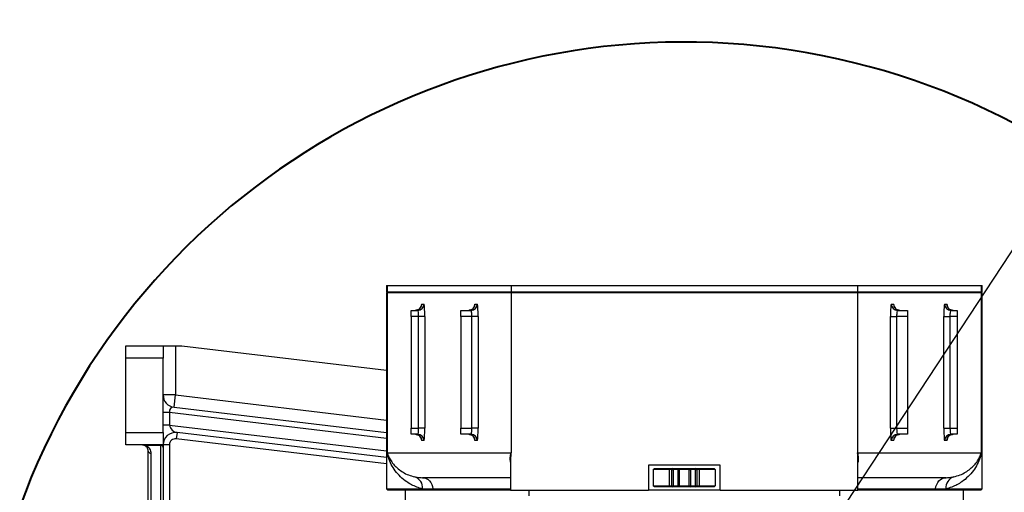
# Model space of a CAD drawing. Units: millimetres. Extents: x 834 to 21012, y 780 to 12470.
# Drawn here: x 12934 to 13728, y 7281 to 7663 of the extents above; entities that cross this region are included whole.
import ezdxf

# ---------------------------------------------------------------- set-up
doc = ezdxf.new("R2010")
doc.units = ezdxf.units.MM
doc.dimstyles.new('标注1-10', dxfattribs={"dimtxt": 2.5, "dimasz": 2.5, "dimexe": 1.25, "dimexo": 0.625, "dimtad": 1, "dimlfac": 10, "dimdsep": 46, "dimtxsty": 'Standard', "dimcen": 2.5, "dimclrd": 3, "dimclre": 3, "dimclrt": 3, "dimadec": 0, "dimazin": 0, "dimtfac": 1, "dimtmove": 0, "dimatfit": 3, "dimfxl": 1, "dimlwd": -3, "dimarcsym": 0})

# ---------------------------------------------------------------- blocks, each defined once
blk = doc.blocks.new('*D19')
at = {"color": 3, "lineweight": -3}
blk.add_arc((13469.56, 7074.43), 1826.52, 5.49164, 154.50836, dxfattribs=at)
at = {"color": 3}
for points in [[(11793.96, 7871.81), (11847.75, 7849.25), (11753.19, 7699.14)], [(15258.57, 7247.84), (15316.83, 7250.63), (15296.08, 7074.43)]]:
    blk.add_solid(points, dxfattribs=at)
at = {"layer": 'Defpoints', "color": 0}
for p in [(14560.28, 8539.53), (10744.45, 8066.29), (12933.94, 7269.39), (13469.56, 7074.43), (16512.74, 7074.43)]:
    blk.add_point(p, dxfattribs=at)
at = {"color": 3, "lineweight": -3, "insert": (12961.44, 9076.75), "char_height": 175, "attachment_point": 1, "rotation": 6.15912}
blk.add_mtext('+160%%d', dxfattribs=at)
blk = doc.blocks.new('*D21')
at = {"color": 3, "lineweight": -3}
for p, q in [((14287.03, 8317.2), (13878.98, 7696.85)), ((13469.56, 7074.43), (13782.81, 7550.65))]:
    blk.add_line(p, q, dxfattribs=at)
at = {"color": 3}
blk.add_solid([(13854.61, 7712.88), (13903.34, 7680.82), (13782.81, 7550.65)], dxfattribs=at)
at = {"layer": 'Defpoints', "color": 0}
for p in [(13782.81, 7550.65), (13469.56, 7074.43)]:
    blk.add_point(p, dxfattribs=at)
at = {"color": 3, "lineweight": -3, "insert": (13816.43, 7999.82), "char_height": 175, "attachment_point": 1, "rotation": 56.6638}
blk.add_mtext('R570', dxfattribs=at)
blk = doc.blocks.new('*D22')
at = {"color": 3, "lineweight": -3}
for p, q in [((16939.55, 9077.83), (16132.59, 8611.93)), ((13469.56, 7074.43), (15981.03, 8524.43))]:
    blk.add_line(p, q, dxfattribs=at)
at = {"color": 3}
blk.add_solid([(16118.01, 8637.19), (16147.17, 8586.67), (15981.03, 8524.43)], dxfattribs=at)
at = {"layer": 'Defpoints', "color": 0}
for p in [(15981.03, 8524.43), (13469.56, 7074.43)]:
    blk.add_point(p, dxfattribs=at)
at = {"color": 3, "lineweight": -3, "insert": (16268.2, 8942.82), "char_height": 175, "attachment_point": 1, "rotation": 30}
blk.add_mtext('R2900', dxfattribs=at)

msp = doc.modelspace()

# ---------------------------------------------------------------- linework, layer by layer
at = {"color": 7, "linetype": 'Continuous', "lineweight": 25}
for p, q in [((13229.5611, 7448.0338), (13229.5611, 7443.0338)), ((13229.5611, 7448.0338), (13230.1741, 7448.0338)), ((13230.1741, 7448.0338), (13230.1741, 7443.0338)), ((13230.1741, 7448.0338), (13329.9187, 7448.0338)), ((13329.9187, 7448.0338), (13329.9187, 7443.0338)), ((13329.9187, 7448.0338), (13609.2035, 7448.0338)), ((13609.2035, 7448.0338), (13609.2035, 7443.0338)), ((13609.2035, 7448.0338), (13708.9481, 7448.0338)), ((13708.9481, 7448.0338), (13708.9481, 7443.0338)), ((13708.9481, 7448.0338), (13709.5611, 7448.0338)), ((13709.5611, 7443.0338), (13709.5611, 7448.0338)), ((13230.5611, 7443.0338), (13229.5611, 7442.0338)), ((13229.5611, 7443.0338), (13230.1741, 7443.0338)), ((13229.5611, 7442.0338), (13229.5611, 7284.0338)), ((13230.1741, 7442.0338), (13229.5611, 7442.0338)), ((13230.1741, 7443.0338), (13329.9187, 7443.0338)), ((13230.1741, 7442.0338), (13231.1716, 7443.0338)), ((13230.1741, 7442.0338), (13230.1741, 7313.0338)), ((13329.9187, 7442.0338), (13230.1741, 7442.0338)), ((13329.9187, 7442.0338), (13330.9161, 7443.0338)), ((13329.9187, 7443.0338), (13609.2035, 7443.0338)), ((13609.2035, 7442.0338), (13329.9187, 7442.0338)), ((13329.9187, 7442.0338), (13329.9187, 7313.0338)), ((13608.2061, 7443.0338), (13609.2035, 7442.0338)), ((13609.2035, 7443.0338), (13708.9481, 7443.0338)), ((13609.2035, 7442.0338), (13609.2035, 7313.0338)), ((13708.9481, 7442.0338), (13609.2035, 7442.0338)), ((13707.9506, 7443.0338), (13708.9481, 7442.0338)), ((13709.5611, 7442.0338), (13708.5611, 7443.0338)), ((13708.9481, 7443.0338), (13709.5611, 7443.0338)), ((13708.9481, 7442.0338), (13708.9481, 7313.0338)), ((13709.5611, 7442.0338), (13708.9481, 7442.0338)), ((13709.5611, 7284.0338), (13709.5611, 7442.0338)), ((13249.5611, 7428.0338), (13254.7266, 7428.0338)), ((13249.5611, 7423.0338), (13249.5611, 7428.0338)), ((13257.9236, 7433.0338), (13259.7139, 7433.0338)), ((13289.5611, 7428.0338), (13297.6935, 7428.0338)), ((13289.5611, 7423.0338), (13289.5611, 7428.0338)), ((13300.8905, 7433.0338), (13302.6808, 7433.0338)), ((13636.4414, 7433.0338), (13638.2317, 7433.0338)), ((13641.4287, 7428.0338), (13649.5611, 7428.0338)), ((13649.5611, 7428.0338), (13649.5611, 7423.0338)), ((13679.4083, 7433.0338), (13681.1986, 7433.0338)), ((13684.3956, 7428.0338), (13689.5611, 7428.0338)), ((13689.5611, 7428.0338), (13689.5611, 7423.0338)), ((13255.4427, 7423.0338), (13249.5611, 7423.0338)), ((13249.5611, 7423.0338), (13249.5611, 7333.0338)), ((13260.43, 7423.0338), (13255.4427, 7423.0338)), ((13255.4427, 7333.0338), (13255.4427, 7423.0338)), ((13260.43, 7423.0338), (13260.43, 7333.0338)), ((13298.4096, 7423.0338), (13289.5611, 7423.0338)), ((13289.5611, 7423.0338), (13289.5611, 7333.0338)), ((13303.3969, 7423.0338), (13298.4096, 7423.0338)), ((13298.4096, 7333.0338), (13298.4096, 7423.0338)), ((13303.3969, 7423.0338), (13303.3969, 7333.0338)), ((13635.7253, 7333.0338), (13635.7253, 7423.0338)), ((13635.7253, 7423.0338), (13640.7126, 7423.0338)), ((13640.7126, 7423.0338), (13640.7126, 7333.0338)), ((13649.5611, 7423.0338), (13640.7126, 7423.0338)), ((13649.5611, 7423.0338), (13649.5611, 7333.0338)), ((13678.6922, 7333.0338), (13678.6922, 7423.0338)), ((13678.6922, 7423.0338), (13683.6794, 7423.0338)), ((13683.6794, 7423.0338), (13683.6794, 7333.0338)), ((13689.5611, 7423.0338), (13683.6794, 7423.0338)), ((13689.5611, 7423.0338), (13689.5611, 7333.0338)), ((13019.5611, 7389.4338), (13019.5611, 7399.4338)), ((13019.5611, 7399.4338), (13049.5611, 7399.4338)), ((13049.5611, 7399.4338), (13049.5611, 7389.4338)), ((13049.5611, 7399.4338), (13059.5611, 7399.4338)), ((13059.5611, 7399.4338), (13059.5611, 7359.7556)), ((13059.5611, 7399.4338), (13064.6374, 7399.4338)), ((13064.6374, 7399.4338), (13229.5611, 7379.8555)), ((13049.5611, 7389.4338), (13019.5611, 7389.4338)), ((13019.5611, 7329.4338), (13019.5611, 7389.4338)), ((13049.5611, 7329.4338), (13049.5611, 7389.4338)), ((13059.5611, 7359.7556), (13049.5611, 7359.7556)), ((13058.3823, 7349.8253), (13059.5611, 7359.7556)), ((13058.3823, 7349.8253), (13229.5611, 7329.5044)), ((13054.7326, 7345.5101), (13049.5611, 7345.5101)), ((13054.7326, 7345.5101), (13054.7326, 7335.4398)), ((13054.7326, 7335.4398), (13049.5611, 7335.4398)), ((13249.5611, 7333.0338), (13255.4427, 7333.0338)), ((13249.5611, 7328.0338), (13249.5611, 7333.0338)), ((13260.43, 7333.0338), (13255.4427, 7333.0338)), ((13289.5611, 7333.0338), (13298.4096, 7333.0338)), ((13289.5611, 7328.0338), (13289.5611, 7333.0338)), ((13303.3969, 7333.0338), (13298.4096, 7333.0338)), ((13635.7253, 7333.0338), (13640.7126, 7333.0338)), ((13640.7126, 7333.0338), (13649.5611, 7333.0338)), ((13649.5611, 7333.0338), (13649.5611, 7328.0338)), ((13678.6922, 7333.0338), (13683.6794, 7333.0338)), ((13683.6794, 7333.0338), (13689.5611, 7333.0338)), ((13689.5611, 7333.0338), (13689.5611, 7328.0338)), ((13019.5611, 7329.4338), (13049.5611, 7329.4338)), ((13019.5611, 7319.4338), (13019.5611, 7329.4338)), ((13049.5611, 7329.4338), (13049.5611, 7319.4338)), ((13060.7399, 7329.405), (13060.1505, 7324.4399)), ((13229.5611, 7309.364), (13060.7399, 7329.405)), ((13254.7266, 7328.0338), (13249.5611, 7328.0338)), ((13297.6935, 7328.0338), (13289.5611, 7328.0338)), ((13649.5611, 7328.0338), (13641.4287, 7328.0338)), ((13689.5611, 7328.0338), (13684.3956, 7328.0338)), ((13049.5611, 7319.4338), (13019.5611, 7319.4338)), ((13035.6901, 7319.4338), (13035.6901, 7319.0647)), ((13047.5611, 7319.0647), (13035.6901, 7319.0647)), ((13047.5611, 7319.4338), (13047.5611, 7319.0647)), ((13047.5611, 6829.803), (13047.5611, 7319.0647)), ((13054.5611, 7319.4747), (13049.5611, 7319.4747)), ((13049.5611, 7317.4338), (13049.5611, 6831.4338)), ((13054.5611, 7319.4747), (13054.5611, 6829.3929)), ((13259.7139, 7323.0338), (13257.9236, 7323.0338)), ((13302.6808, 7323.0338), (13300.8905, 7323.0338)), ((13638.2317, 7323.0338), (13636.4414, 7323.0338)), ((13681.1986, 7323.0338), (13679.4083, 7323.0338)), ((13037.5611, 6834.4338), (13037.5611, 7314.4338)), ((13039.5611, 7312.8444), (13039.5611, 6836.0232)), ((13230.1741, 7313.0338), (13329.9187, 7313.0338)), ((13609.2035, 7313.0338), (13708.9481, 7313.0338)), ((13329.5611, 7308.2602), (13329.5611, 7283.0338)), ((13498.3882, 7303.0338), (13440.734, 7303.0338)), ((13440.734, 7303.0338), (13440.734, 7283.0338)), ((13498.3882, 7283.0338), (13498.3882, 7303.0338)), ((13609.5611, 7283.0338), (13609.5611, 7308.2604)), ((13329.5611, 7293.0338), (13258.5972, 7293.0338)), ((13444.5611, 7299.5338), (13445.5611, 7300.5338)), ((13457.5611, 7299.5338), (13444.5611, 7299.5338)), ((13444.5611, 7299.5338), (13444.5611, 7286.5338)), ((13445.5611, 7300.5338), (13457.5611, 7300.5338)), ((13457.5611, 7300.5338), (13457.5611, 7299.5338)), ((13457.5611, 7300.5338), (13460.5611, 7300.5338)), ((13459.5611, 7299.5338), (13457.5611, 7299.5338)), ((13457.5611, 7286.5338), (13457.5611, 7299.5338)), ((13460.5611, 7300.5338), (13459.5611, 7299.5338)), ((13459.5611, 7286.5338), (13459.5611, 7299.5338)), ((13459.5611, 7299.5338), (13460.5611, 7299.5338)), ((13460.5611, 7300.5338), (13464.5611, 7300.5338)), ((13460.5611, 7300.5338), (13460.5611, 7299.5338)), ((13464.5611, 7299.5338), (13460.5611, 7299.5338)), ((13460.5611, 7299.5338), (13460.5611, 7286.5338)), ((13464.5611, 7300.5338), (13464.5611, 7299.5338)), ((13464.5611, 7300.5338), (13465.5611, 7299.5338)), ((13464.5611, 7300.5338), (13474.5611, 7300.5338)), ((13464.5611, 7299.5338), (13465.5611, 7299.5338)), ((13464.5611, 7286.5338), (13464.5611, 7299.5338)), ((13465.5611, 7299.5338), (13465.5611, 7286.5338)), ((13473.5611, 7299.5338), (13465.5611, 7299.5338)), ((13473.5611, 7299.5338), (13474.5611, 7300.5338)), ((13473.5611, 7286.5338), (13473.5611, 7299.5338)), ((13473.5611, 7299.5338), (13474.5611, 7299.5338)), ((13474.5611, 7299.5338), (13474.5611, 7300.5338)), ((13474.5611, 7300.5338), (13478.5611, 7300.5338)), ((13474.5611, 7299.5338), (13474.5611, 7286.5338)), ((13478.5611, 7299.5338), (13474.5611, 7299.5338)), ((13478.5611, 7299.5338), (13478.5611, 7300.5338)), ((13479.5611, 7299.5338), (13478.5611, 7300.5338)), ((13478.5611, 7300.5338), (13481.5611, 7300.5338)), ((13478.5611, 7286.5338), (13478.5611, 7299.5338)), ((13478.5611, 7299.5338), (13479.5611, 7299.5338)), ((13479.5611, 7299.5338), (13479.5611, 7286.5338)), ((13481.5611, 7299.5338), (13479.5611, 7299.5338)), ((13481.5611, 7299.5338), (13481.5611, 7300.5338)), ((13481.5611, 7300.5338), (13493.5611, 7300.5338)), ((13481.5611, 7299.5338), (13481.5611, 7286.5338)), ((13494.5611, 7299.5338), (13481.5611, 7299.5338)), ((13493.5611, 7300.5338), (13494.5611, 7299.5338)), ((13494.5611, 7299.5338), (13494.5611, 7286.5338)), ((13680.525, 7293.0338), (13609.5611, 7293.0338)), ((13444.5611, 7286.5338), (13457.5611, 7286.5338)), ((13445.5611, 7285.5338), (13444.5611, 7286.5338)), ((13457.5611, 7285.5338), (13445.5611, 7285.5338)), ((13457.5611, 7286.5338), (13459.5611, 7286.5338)), ((13457.5611, 7286.5338), (13457.5611, 7285.5338)), ((13460.5611, 7285.5338), (13457.5611, 7285.5338)), ((13459.5611, 7286.5338), (13460.5611, 7286.5338)), ((13459.5611, 7286.5338), (13460.5611, 7285.5338)), ((13460.5611, 7286.5338), (13460.5611, 7285.5338)), ((13460.5611, 7286.5338), (13464.5611, 7286.5338)), ((13464.5611, 7285.5338), (13460.5611, 7285.5338)), ((13464.5611, 7286.5338), (13465.5611, 7286.5338)), ((13464.5611, 7285.5338), (13465.5611, 7286.5338)), ((13464.5611, 7286.5338), (13464.5611, 7285.5338)), ((13474.5611, 7285.5338), (13464.5611, 7285.5338)), ((13465.5611, 7286.5338), (13473.5611, 7286.5338)), ((13473.5611, 7286.5338), (13474.5611, 7286.5338)), ((13473.5611, 7286.5338), (13474.5611, 7285.5338)), ((13474.5611, 7286.5338), (13478.5611, 7286.5338)), ((13474.5611, 7285.5338), (13474.5611, 7286.5338)), ((13478.5611, 7285.5338), (13474.5611, 7285.5338)), ((13478.5611, 7285.5338), (13478.5611, 7286.5338)), ((13478.5611, 7286.5338), (13479.5611, 7286.5338)), ((13478.5611, 7285.5338), (13479.5611, 7286.5338)), ((13481.5611, 7285.5338), (13478.5611, 7285.5338)), ((13479.5611, 7286.5338), (13481.5611, 7286.5338)), ((13481.5611, 7285.5338), (13481.5611, 7286.5338)), ((13481.5611, 7286.5338), (13494.5611, 7286.5338)), ((13493.5611, 7285.5338), (13481.5611, 7285.5338)), ((13494.5611, 7286.5338), (13493.5611, 7285.5338)), ((13229.5611, 7284.0338), (13230.5611, 7283.0338)), ((13229.5611, 7284.0338), (13258.6257, 7284.0338)), ((13329.5611, 7283.0338), (13230.5611, 7283.0338)), ((13244.5611, 7283.0338), (13244.5611, 7254.4338)), ((13258.6257, 7284.0338), (13266.9951, 7284.0338)), ((13266.9951, 7284.0338), (13329.5611, 7284.0338)), ((13329.5611, 7283.0338), (13440.734, 7283.0338)), ((13344.3111, 7283.0338), (13344.3111, 7278.4338)), ((13498.3882, 7283.0338), (13440.734, 7283.0338)), ((13498.3882, 7283.0338), (13609.5611, 7283.0338)), ((13594.8111, 7278.4338), (13594.8111, 7283.0338)), ((13609.5611, 7284.0338), (13672.1271, 7284.0338)), ((13708.5611, 7283.0338), (13609.5611, 7283.0338)), ((13672.1271, 7284.0338), (13680.4965, 7284.0338)), ((13680.4965, 7284.0338), (13709.5611, 7284.0338)), ((13694.5611, 7254.4338), (13694.5611, 7283.0338)), ((13708.5611, 7283.0338), (13709.5611, 7284.0338))]:
    msp.add_line(p, q, dxfattribs=at)
at = {"color": 8, "linetype": 'Continuous', "lineweight": 25}
for p, q in [((13059.5611, 7359.7556), (13229.5611, 7339.5746)), ((13229.5611, 7324.7559), (13054.7326, 7345.5101)), ((13054.7326, 7335.4398), (13229.5611, 7314.6857)), ((13229.5611, 7304.3289), (13060.1505, 7324.4399)), ((13252.3906, 7293.7005), (13253.1967, 7293.5836))]:
    msp.add_line(p, q, dxfattribs=at)
at = {"color": 7, "linetype": 'Continuous', "lineweight": 25, "flags": 128}
for points in [[(13258.5972, 7293.0338), (13260.14, 7292.8653), (13261.6309, 7292.3655), (13263.0195, 7291.5513), (13264.2591, 7290.45), (13265.3079, 7289.0988), (13266.1305, 7287.5433), (13266.6993, 7285.8358), (13266.9951, 7284.0338)], [(13672.1271, 7284.0338), (13672.4229, 7285.8358), (13672.9917, 7287.5433), (13673.8143, 7289.0988), (13674.8631, 7290.45), (13676.1027, 7291.5513), (13677.4913, 7292.3655), (13678.9822, 7292.8653), (13680.525, 7293.0338)]]:
    msp.add_lwpolyline(points, dxfattribs=at)
at = {"color": 1, "linetype": 'Continuous', "lineweight": 40}
for radius, start in [(2900, 200), (570, 359.9999188)]:
    msp.add_arc((13469.5611, 7074.4338), radius, start, 160, dxfattribs=at)
at = {"color": 7, "linetype": 'Continuous', "lineweight": 25}
for centre, radius, start, end in [((13252.93, 7433.0274), 4.9936, 270.073362, 0.0731746), ((13254.7202, 7433.0274), 4.9936, 270.073362, 0.0731746), ((13295.8968, 7433.0274), 4.9936, 270.073362, 0.0731746), ((13297.6871, 7433.0274), 4.9936, 270.073362, 0.0731746), ((13641.4351, 7433.0274), 4.9936, 179.9268254, 269.926638), ((13643.2253, 7433.0274), 4.9936, 179.9268254, 269.926638), ((13684.402, 7433.0274), 4.9936, 179.9268254, 269.926638), ((13686.1922, 7433.0274), 4.9936, 179.9268254, 269.926638), ((13059.5611, 7359.7556), 10, 180, 263.2300183), ((13059.5611, 7319.4747), 10, 83.2300183, 180), ((13252.93, 7323.0402), 4.9936, 359.9268254, 89.926638), ((13254.7202, 7323.0402), 4.9936, 359.9268254, 89.926638), ((13295.8968, 7323.0402), 4.9936, 359.9268254, 89.926638), ((13297.6871, 7323.0402), 4.9936, 359.9268254, 89.926638), ((13641.4351, 7323.0402), 4.9936, 90.073362, 180.0731746), ((13643.2253, 7323.0402), 4.9936, 90.073362, 180.0731746), ((13684.402, 7323.0402), 4.9936, 90.073362, 180.0731746), ((13686.1922, 7323.0402), 4.9936, 90.073362, 180.0731746), ((13059.5611, 7319.4747), 5, 83.2300183, 180), ((13039.3769, 7314.6656), 1.8305, 187.2754561, 275.7760729), ((13249.4853, 7284.9823), 9.1896, 354.0758612, 71.5692696), ((13689.6369, 7284.9823), 9.1896, 108.4307304, 185.9241388)]:
    msp.add_arc(centre, radius, start, end, dxfattribs=at)
for centre, major_axis, ratio, start_param, end_param in [((13254.7266, 7423.0338), (0, 5), 0.14322297, 4.71238898, 6.28318531), ((13259.7139, 7423.0338), (0, 10), 0.07161149, 4.71238898, 6.28318531), ((13297.6935, 7423.0338), (0, 5), 0.14322297, 4.71238898, 6.28318531), ((13302.6808, 7423.0338), (0, 10), 0.07161149, 4.71238898, 6.28318531), ((13636.4414, 7423.0338), (0, 10), 0.07161149, 0, 1.57079633), ((13641.4287, 7423.0338), (0, 5), 0.14322297, 0, 1.57079633), ((13679.4083, 7423.0338), (0, 10), 0.07161149, 0, 1.57079633), ((13684.3956, 7423.0338), (0, 5), 0.14322297, 0, 1.57079633), ((13059.5611, 7344.6503), (-3.7948, 4.488), 0.69517133, 5.64282479, 7.15666991), ((13059.5611, 7334.58), (-3.7948, 4.488), 0.69517133, 0.8734846, 2.50123214), ((13254.7266, 7333.0338), (0, 5), 0.14322297, 3.14159265, 4.71238898), ((13259.7139, 7333.0338), (0, 10), 0.07161149, 3.14159265, 4.71238898), ((13297.6935, 7333.0338), (0, 5), 0.14322297, 3.14159265, 4.71238898), ((13302.6808, 7333.0338), (0, 10), 0.07161149, 3.14159265, 4.71238898), ((13636.4414, 7333.0338), (0, 10), 0.07161149, 1.57079633, 3.14159265), ((13641.4287, 7333.0338), (0, 5), 0.14322297, 1.57079633, 3.14159265), ((13679.4083, 7333.0338), (0, 10), 0.07161149, 1.57079633, 3.14159265), ((13684.3956, 7333.0338), (0, 5), 0.14322297, 1.57079633, 3.14159265)]:
    msp.add_ellipse(centre, major_axis=major_axis, ratio=ratio, start_param=start_param, end_param=end_param, dxfattribs=at)
at = {"color": 8, "linetype": 'Continuous', "lineweight": 25}
for centre, start_param, end_param in [((13257.9236, 7423.0338), 0, 0.54394151), ((13300.8905, 7423.0338), 0, 0.54394151), ((13638.2317, 7423.0338), 5.73882882, 6.28318531), ((13681.1986, 7423.0338), 5.73882882, 6.28318531), ((13257.9236, 7333.0338), 2.59099335, 3.14159265), ((13300.8905, 7333.0338), 2.59099335, 3.14159265), ((13638.2317, 7333.0338), 3.14159265, 3.69181017), ((13681.1986, 7333.0338), 3.14159265, 3.69181017)]:
    msp.add_ellipse(centre, major_axis=(0, 10), ratio=0.07161149, start_param=start_param, end_param=end_param, dxfattribs=at)
at = {"color": 7, "linetype": 'Continuous', "lineweight": 25}
for points, knots in [([(13257.5925, 7431.4442), (13257.5934, 7431.4478), (13257.5956, 7431.4568), (13257.5384, 7431.2365), (13257.3634, 7430.7834), (13257.014, 7430.1513), (13256.4442, 7429.4491), (13255.6368, 7428.7878), (13254.6308, 7428.2875), (13253.6957, 7428.0597), (13253.1215, 7428.0401), (13252.9363, 7428.0338)], [0, 0, 0, 0, 0.06400948, 0.15890944, 0.25105708, 0.35666032, 0.48325361, 0.62340052, 0.77278676, 0.92675725, 1, 1, 1, 1]), ([(13300.5594, 7431.4442), (13300.5603, 7431.4478), (13300.5625, 7431.4568), (13300.5053, 7431.2365), (13300.3302, 7430.7834), (13299.9809, 7430.1513), (13299.4111, 7429.4491), (13298.6037, 7428.7878), (13297.5977, 7428.2875), (13296.6626, 7428.0597), (13296.0883, 7428.0401), (13295.9032, 7428.0338)], [0, 0, 0, 0, 0.06400948, 0.15890944, 0.25105708, 0.35666032, 0.48325361, 0.62340052, 0.77278676, 0.92675725, 1, 1, 1, 1]), ([(13643.219, 7428.0338), (13642.8155, 7428.0623), (13642.0395, 7428.1171), (13640.9936, 7428.5231), (13640.1443, 7429.0669), (13639.4986, 7429.6897), (13639.0464, 7430.309), (13638.7646, 7430.8505), (13638.6191, 7431.2355), (13638.5619, 7431.4455), (13638.5609, 7431.4525), (13638.5604, 7431.4559)], [0, 0, 0, 0, 0.15919629, 0.30619987, 0.43907366, 0.55972762, 0.66752279, 0.76079346, 0.84379236, 0.92509713, 1, 1, 1, 1]), ([(13686.1858, 7428.0338), (13685.7824, 7428.0623), (13685.0064, 7428.1171), (13683.9605, 7428.5231), (13683.1112, 7429.0669), (13682.4655, 7429.6897), (13682.0133, 7430.309), (13681.7315, 7430.8505), (13681.586, 7431.2355), (13681.5288, 7431.4455), (13681.5278, 7431.4525), (13681.5273, 7431.4559)], [0, 0, 0, 0, 0.15919629, 0.30619987, 0.43907366, 0.55972762, 0.66752279, 0.76079346, 0.84379236, 0.92509713, 1, 1, 1, 1]), ([(13252.9363, 7328.0338), (13253.3398, 7328.0053), (13254.1158, 7327.9506), (13255.1617, 7327.5446), (13256.011, 7327.0008), (13256.6567, 7326.3779), (13257.1089, 7325.7586), (13257.3907, 7325.2171), (13257.5362, 7324.8322), (13257.5934, 7324.6222), (13257.5944, 7324.6151), (13257.5949, 7324.6118)], [0, 0, 0, 0, 0.15919629, 0.30619987, 0.43907366, 0.55972762, 0.66752279, 0.76079346, 0.84379236, 0.92509713, 1, 1, 1, 1]), ([(13295.9032, 7328.0338), (13296.3067, 7328.0053), (13297.0827, 7327.9506), (13298.1286, 7327.5446), (13298.9779, 7327.0008), (13299.6236, 7326.3779), (13300.0758, 7325.7586), (13300.3576, 7325.2171), (13300.503, 7324.8322), (13300.5603, 7324.6222), (13300.5613, 7324.6151), (13300.5618, 7324.6118)], [0, 0, 0, 0, 0.15919629, 0.30619987, 0.43907366, 0.55972762, 0.66752279, 0.76079346, 0.84379236, 0.92509713, 1, 1, 1, 1]), ([(13638.5628, 7324.6234), (13638.5619, 7324.6198), (13638.5597, 7324.6108), (13638.6169, 7324.8312), (13638.7919, 7325.2842), (13639.1413, 7325.9164), (13639.7111, 7326.6186), (13640.5185, 7327.2799), (13641.5245, 7327.7802), (13642.4596, 7328.008), (13643.0338, 7328.0275), (13643.219, 7328.0338)], [0, 0, 0, 0, 0.06400948, 0.15890944, 0.25105708, 0.35666032, 0.48325361, 0.62340052, 0.77278676, 0.92675725, 1, 1, 1, 1]), ([(13681.5296, 7324.6234), (13681.5288, 7324.6198), (13681.5266, 7324.6108), (13681.5838, 7324.8312), (13681.7588, 7325.2842), (13682.1082, 7325.9164), (13682.678, 7326.6186), (13683.4854, 7327.2799), (13684.4914, 7327.7802), (13685.4265, 7328.008), (13686.0007, 7328.0275), (13686.1858, 7328.0338)], [0, 0, 0, 0, 0.06400948, 0.15890944, 0.25105708, 0.35666032, 0.48325361, 0.62340052, 0.77278676, 0.92675725, 1, 1, 1, 1]), ([(13035.6901, 7319.0647), (13035.4349, 7319.1113), (13035.1767, 7319.1556), (13034.6543, 7319.2388), (13034.3886, 7319.2779), (13033.8605, 7319.3466), (13033.5974, 7319.3764), (13033.0724, 7319.4203), (13032.8126, 7319.4338), (13032.5611, 7319.4338)], [0, 0, 0, 0, 0.25, 0.25, 0.5, 0.5, 0.75, 0.75, 1, 1, 1, 1]), ([(13037.5611, 7314.4338), (13037.5611, 7314.9453), (13037.4845, 7315.4471), (13037.2514, 7316.1852), (13037.1538, 7316.4288), (13036.9127, 7316.911), (13036.7686, 7317.1504), (13036.4278, 7317.6169), (13036.2315, 7317.8442), (13035.7673, 7318.2838), (13035.4994, 7318.4963), (13035.0268, 7318.7875), (13034.857, 7318.8803), (13034.483, 7319.0543), (13034.2806, 7319.1344), (13033.9535, 7319.2374), (13033.8402, 7319.269), (13033.6032, 7319.3255), (13033.4788, 7319.3506), (13033.226, 7319.3911), (13033.0969, 7319.4068), (13032.8327, 7319.4282), (13032.6969, 7319.4338), (13032.5611, 7319.4338)], [0, 0, 0, 0, 0.25, 0.25, 0.375, 0.375, 0.5, 0.5, 0.625, 0.625, 0.75, 0.75, 0.8125, 0.8125, 0.875, 0.875, 0.90625, 0.90625, 0.9375, 0.9375, 0.96875, 0.96875, 1, 1, 1, 1]), ([(13035.6901, 7319.0647), (13036.0561, 7318.883), (13036.3849, 7318.6807), (13036.987, 7318.2444), (13037.2603, 7318.0097), (13037.7489, 7317.5255), (13037.9664, 7317.2746), (13038.3566, 7316.7576), (13038.5299, 7316.4903), (13038.9824, 7315.6808), (13039.1983, 7315.129), (13039.4879, 7314.0034), (13039.5611, 7313.4297), (13039.5611, 7312.8444)], [0, 0, 0, 0, 0.125, 0.125, 0.25, 0.25, 0.375, 0.375, 0.5, 0.5, 0.75, 0.75, 1, 1, 1, 1]), ([(13049.5611, 7317.4338), (13049.5611, 7317.5866), (13049.5347, 7317.7385), (13049.425, 7318.0407), (13049.342, 7318.1912), (13049.1601, 7318.4122), (13049.0897, 7318.4852), (13048.9215, 7318.6291), (13048.8239, 7318.7002), (13048.6465, 7318.802), (13048.582, 7318.8352), (13048.4372, 7318.8995), (13048.3567, 7318.9306), (13048.1755, 7318.9869), (13048.0726, 7319.0129), (13047.8359, 7319.0521), (13047.701, 7319.0647), (13047.5611, 7319.0647)], [0, 0, 0, 0, 0.25, 0.25, 0.5, 0.5, 0.625, 0.625, 0.75, 0.75, 0.8125, 0.8125, 0.875, 0.875, 0.9375, 0.9375, 1, 1, 1, 1]), ([(13049.5611, 7319.4338), (13049.5611, 7319.4338), (13049.5611, 7319.3345), (13049.5611, 7319.0596), (13049.5611, 7318.8832), (13049.5611, 7318.5023), (13049.5611, 7318.2962), (13049.5611, 7317.8718), (13049.5611, 7317.6526), (13049.5611, 7317.4338)], [0, 0, 0, 0, 0.25, 0.25, 0.5, 0.5, 0.75, 0.75, 1, 1, 1, 1]), ([(13230.1741, 7313.0338), (13230.1764, 7313.0263), (13230.4937, 7312.0018), (13231.3406, 7309.8113), (13233.1838, 7306.5174), (13235.7354, 7303.2112), (13238.9289, 7300.1201), (13242.7626, 7297.4071), (13247.1713, 7295.1159), (13250.6488, 7294.1728), (13252.3906, 7293.7005)], [0, 0, 0, 0, 0.00093965, 0.12819183, 0.2740947, 0.4202409, 0.56719845, 0.71448231, 0.85698835, 1, 1, 1, 1]), ([(13258.6257, 7284.0338), (13257.0545, 7284.4737), (13253.9102, 7285.354), (13249.7173, 7287.3048), (13245.1869, 7290.0344), (13240.6706, 7293.75), (13236.488, 7298.5449), (13233.2649, 7303.7372), (13231.2409, 7308.623), (13230.4299, 7311.7439), (13230.1763, 7313.0227), (13230.1741, 7313.0338)], [0, 0, 0, 0, 0.095772406, 0.19165411, 0.287471533, 0.437658124, 0.587870774, 0.740832762, 0.893803726, 0.999079443, 1, 1, 1, 1]), ([(13708.9481, 7313.0338), (13708.9459, 7313.0227), (13708.6923, 7311.7439), (13707.8896, 7308.655), (13705.8993, 7303.8317), (13702.7205, 7298.6627), (13698.5395, 7293.8269), (13693.9705, 7290.0556), (13689.4049, 7287.3048), (13685.212, 7285.354), (13682.0677, 7284.4737), (13680.4965, 7284.0338)], [0, 0, 0, 0, 0.00092056, 0.10619633, 0.25650925, 0.40681391, 0.55968497, 0.71252831, 0.80834578, 0.90422754, 1, 1, 1, 1]), ([(13686.7316, 7293.7005), (13688.4671, 7294.1708), (13691.945, 7295.1133), (13696.3399, 7297.396), (13700.1615, 7300.0959), (13703.3531, 7303.1735), (13705.9213, 7306.4886), (13707.7773, 7309.8002), (13708.6285, 7312.0018), (13708.9457, 7313.0263), (13708.9481, 7313.0338)], [0, 0, 0, 0, 0.14247392, 0.2855177, 0.43132534, 0.57747478, 0.72451303, 0.87180819, 0.99906035, 1, 1, 1, 1]), ([(13253.1967, 7293.5836), (13254.2518, 7293.3932), (13255.9757, 7293.0821), (13257.8644, 7293.0473), (13258.5972, 7293.0338)], [0, 0, 0, 0, 0.61198796, 1, 1, 1, 1]), ([(13680.525, 7293.0338), (13681.2567, 7293.0492), (13683.4309, 7293.0947), (13685.4151, 7293.4589), (13686.7316, 7293.7005)], [0, 0, 0, 0, 0.3365554, 1, 1, 1, 1])]:
    msp.add_open_spline(points, degree=3, knots=knots, dxfattribs=at)
at = {"color": 8, "linetype": 'Continuous', "lineweight": 25}
for points, knots in [([(13329.5611, 7305.5468), (13329.5497, 7305.5945), (13329.264, 7306.7936), (13329.3032, 7309.3065), (13329.6184, 7311.7785), (13329.9169, 7313.0264), (13329.9187, 7313.0338)], [0, 0, 0, 0, 0.02017592, 0.50790926, 0.9970857, 1, 1, 1, 1]), ([(13329.9187, 7313.0338), (13329.9171, 7313.023), (13329.6794, 7311.4261), (13329.6499, 7309.8378), (13329.6206, 7308.2602)], [0, 0, 0, 0, 0.00675046, 1, 1, 1, 1]), ([(13609.4992, 7308.2604), (13609.4711, 7309.8379), (13609.4428, 7311.4262), (13609.2051, 7313.023), (13609.2035, 7313.0338)], [0, 0, 0, 0, 0.99324946, 1, 1, 1, 1]), ([(13609.2035, 7313.0338), (13609.2053, 7313.0264), (13609.503, 7311.7821), (13609.8197, 7309.3099), (13609.8574, 7306.7971), (13609.5724, 7305.5939), (13609.5611, 7305.546)], [0, 0, 0, 0, 0.00291396, 0.49060577, 0.97971077, 1, 1, 1, 1])]:
    msp.add_open_spline(points, degree=3, knots=knots, dxfattribs=at)

# ---------------------------------------------------------------- dimensions: what is measured, and where the dimension line sits
at = {"lineweight": -3}
for mpoint, picture, middle in [((15981.0348, 8524.4338), '*D22', (16661.184, 8867.3074)), ((13782.8051, 7550.6462), '*D21', (13851.6705, 7655.3395))]:
    dim = msp.add_radius_dim(center=(13469.5611, 7074.4338), mpoint=mpoint, dimstyle='标注1-10', override={"dimscale": 70, "dimlfac": 1}, dxfattribs=at)
    dim.commit()
    dim.dimension.update_dxf_attribs({"geometry": picture, "text_midpoint": middle, "dimtype": 164})
dim = msp.add_angular_dim_2l(base=(14560.2838, 8539.5287), line1=((16512.7428, 7074.4338), (13469.5611, 7074.4338)), line2=((12933.9363, 7269.3853), (10744.4525, 8066.2922)), text='+<>', dimstyle='标注1-10', override={"dimscale": 70}, dxfattribs=at)
dim.commit()
dim.dimension.update_dxf_attribs({"geometry": '*D19', "text_midpoint": (13273.5937, 8890.4117), "dimtype": 162})

doc.saveas('drawing.dxf')
